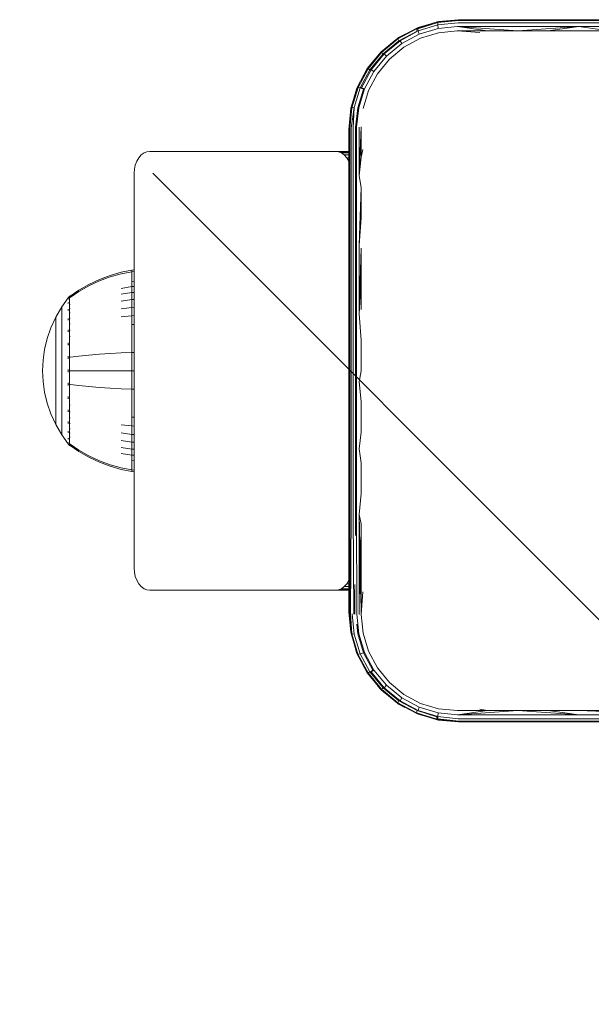
# Model space of a CAD drawing. Units: millimetres. Extents: x -581 to 578302, y 658 to 596964.
# Drawn here: x 1959 to 2037, y 4116 to 4250 of the extents above; entities that cross this region are included whole.
import ezdxf

# ---------------------------------------------------------------- set-up
doc = ezdxf.new("R2010")
doc.units = ezdxf.units.MM
doc.layers.get('0').update_dxf_attribs({"color": 1, "lineweight": 15})
doc.layers.get('Defpoints').update_dxf_attribs({"lineweight": 15})
doc.layers.add('Контур', color=7, linetype='Continuous', lineweight=15)
doc.layers.add('Подписи', color=7, linetype='Continuous', lineweight=15)
doc.styles.add('GOST-2.304_Type-B_italic', font='GOST Common Italic.ttf')
doc.dimstyles.new('Мой размер', dxfattribs={"dimtxt": 150, "dimasz": 150, "dimexe": 0, "dimexo": 0.625, "dimgap": 50, "dimtad": 1, "dimtxsty": 'GOST-2.304_Type-B_italic', "dimblk": 'OBLIQUE', "dimcen": 2.5, "dimclrt": 256, "dimadec": 0, "dimazin": 0, "dimtfac": 1, "dimtmove": 0, "dimatfit": 3, "dimfxl": 1, "dimlwd": -1, "dimlwe": -1, "dimarcsym": 0})

# ---------------------------------------------------------------- blocks, each defined once
blk = doc.blocks.new('_Oblique')
at = {"color": 0, "linetype": 'ByBlock', "lineweight": -2}
blk.add_line((-0.5, -0.5), (0.5, 0.5), dxfattribs=at)
blk = doc.blocks.new('*D128')
at = {"layer": 'Defpoints', "color": 0, "ltscale": 600, "transparency": 16777216}
for p in [(2052.4, 4154.27), (2052.4, 2454.27), (2052.4, 2454.27)]:
    blk.add_point(p, dxfattribs=at)
at = {"layer": 'Подписи', "color": 0, "ltscale": 600, "transparency": 16777216}
for p, q in [((2053.03, 4154.27), (2052.4, 4154.27)), ((2052.4, 4154.27), (2052.4, 2454.27)), ((2053.03, 2454.27), (2052.4, 2454.27))]:
    blk.add_line(p, q, dxfattribs=at)
at = {"layer": 'Подписи', "color": 0, "ltscale": 600, "transparency": 16777216, "xscale": 150, "yscale": 150, "zscale": 150}
for p, rotation in [((2052.4, 4154.27), 90), ((2052.4, 2454.27), 270)]:
    blk.add_blockref('_Oblique', p, dxfattribs=dict(at, rotation=rotation))
at = {"layer": 'Подписи', "ltscale": 600, "transparency": 16777216, "insert": (1926.44, 3304.27), "char_height": 150, "attachment_point": 5, "rotation": 90, "style": 'GOST-2.304_Type-B_italic'}
blk.add_mtext('1700', dxfattribs=at)

msp = doc.modelspace()

# ---------------------------------------------------------------- linework, layer by layer
at = {"layer": 'Контур'}
for p, q in [((2013.512, 4249.013), (2016.275, 4249.858)), ((2013.527, 4249.124), (2016.339, 4249.973)), ((2013.664, 4249.025), (2016.427, 4249.87)), ((2016.275, 4249.858), (2016.273, 4249.832)), ((2016.339, 4249.973), (2016.275, 4249.858)), ((2016.368, 4249.867), (2016.275, 4249.858)), ((2016.339, 4249.973), (2019.249, 4250.258)), ((2016.339, 4249.973), (2016.519, 4250.007)), ((2016.427, 4249.87), (2016.409, 4249.548)), ((2019.189, 4249.839), (2016.409, 4249.548)), ((2016.419, 4249.963), (2016.491, 4249.985)), ((2019.292, 4250.165), (2016.427, 4249.87)), ((2016.491, 4249.985), (2016.427, 4249.87)), ((2016.491, 4249.985), (2019.401, 4250.27)), ((2016.491, 4249.985), (2016.492, 4249.985)), ((2016.519, 4250.007), (2019.249, 4250.258)), ((2019.189, 4249.839), (2035.734, 4249.839)), ((2019.278, 4250.258), (2019.249, 4250.258)), ((2019.27, 4250.258), (2019.401, 4250.27)), ((2019.292, 4250.165), (2035.786, 4250.165)), ((2035.84, 4250.27), (2019.401, 4250.27)), ((2035.734, 4249.839), (2052.401, 4249.839)), ((2035.786, 4250.165), (2052.401, 4250.165)), ((2035.84, 4250.27), (2052.401, 4250.27)), ((2010.926, 4247.737), (2013.527, 4249.124)), ((2010.955, 4247.64), (2013.512, 4249.013)), ((2013.576, 4248.713), (2011.095, 4247.379)), ((2013.728, 4248.725), (2011.247, 4247.391)), ((2013.527, 4249.124), (2013.512, 4249.013)), ((2013.512, 4249.013), (2013.576, 4248.713)), ((2013.527, 4249.124), (2013.727, 4249.205)), ((2013.547, 4248.962), (2013.664, 4249.025)), ((2013.601, 4248.721), (2013.576, 4248.713)), ((2013.579, 4248.705), (2013.576, 4248.713)), ((2013.665, 4249.037), (2013.664, 4249.025)), ((2013.664, 4249.025), (2013.728, 4248.725)), ((2013.727, 4249.205), (2015.149, 4249.613)), ((2016.409, 4249.548), (2013.728, 4248.725)), ((2013.869, 4248.271), (2013.728, 4248.725)), ((2016.444, 4249.056), (2013.869, 4248.271)), ((2014.06, 4247.74), (2016.522, 4248.484)), ((2016.444, 4249.056), (2016.409, 4249.548)), ((2019.111, 4249.329), (2016.444, 4249.056)), ((2016.522, 4248.484), (2019.069, 4248.733)), ((2019.069, 4248.733), (2023.202, 4248.733)), ((2019.069, 4248.733), (2022.164, 4248.52)), ((2019.111, 4249.329), (2035.695, 4249.329)), ((2019.111, 4249.329), (2027.348, 4248.733)), ((2019.111, 4249.329), (2023.202, 4248.733)), ((2023.202, 4248.733), (2027.348, 4248.733)), ((2027.348, 4248.733), (2035.695, 4249.329)), ((2027.348, 4248.733), (2031.506, 4248.733)), ((2031.506, 4248.733), (2035.695, 4249.329)), ((2031.506, 4248.733), (2035.674, 4248.733)), ((2035.674, 4248.733), (2039.849, 4248.733)), ((2035.695, 4249.329), (2052.401, 4249.329)), ((2039.849, 4248.733), (2035.695, 4249.329)), ((2008.642, 4245.864), (2010.926, 4247.737)), ((2008.707, 4245.798), (2010.955, 4247.64)), ((2011.095, 4247.379), (2008.914, 4245.591)), ((2011.247, 4247.391), (2009.066, 4245.603)), ((2011.041, 4247.813), (2010.926, 4247.737)), ((2010.926, 4247.737), (2010.955, 4247.64)), ((2010.955, 4247.64), (2011.095, 4247.379)), ((2011.041, 4247.813), (2012.018, 4248.319)), ((2011.123, 4247.333), (2011.095, 4247.379)), ((2011.221, 4247.44), (2011.247, 4247.391)), ((2011.487, 4246.993), (2011.247, 4247.391)), ((2011.487, 4246.993), (2013.869, 4248.271)), ((2011.784, 4246.526), (2014.06, 4247.74)), ((2006.769, 4243.58), (2008.642, 4245.864)), ((2006.866, 4243.553), (2008.707, 4245.798)), ((2008.642, 4245.864), (2008.707, 4245.798)), ((2008.707, 4245.798), (2008.914, 4245.591)), ((2009.393, 4245.277), (2011.487, 4246.993)), ((2009.783, 4244.888), (2011.784, 4246.526)), ((2008.914, 4245.591), (2007.127, 4243.412)), ((2009.066, 4245.603), (2007.28, 4243.424)), ((2007.678, 4243.184), (2009.393, 4245.277)), ((2008.145, 4242.887), (2009.783, 4244.888)), ((2008.98, 4245.525), (2008.914, 4245.591)), ((2009.042, 4245.628), (2009.066, 4245.603)), ((2009.393, 4245.277), (2009.066, 4245.603)), ((2005.383, 4240.979), (2006.769, 4243.58)), ((2005.498, 4240.995), (2006.866, 4243.553)), ((2007.127, 4243.412), (2005.797, 4240.931)), ((2007.28, 4243.424), (2005.95, 4240.943)), ((2006.198, 4242.509), (2006.694, 4243.466)), ((2006.404, 4240.801), (2007.678, 4243.184)), ((2006.694, 4243.466), (2006.769, 4243.58)), ((2006.769, 4243.58), (2006.866, 4243.553)), ((2006.866, 4243.553), (2007.127, 4243.412)), ((2007.234, 4243.348), (2007.127, 4243.412)), ((2007.265, 4243.432), (2007.28, 4243.424)), ((2007.678, 4243.184), (2007.28, 4243.424)), ((2006.931, 4240.61), (2008.145, 4242.887)), ((2005.383, 4240.979), (2004.534, 4238.168)), ((2005.498, 4240.995), (2004.646, 4238.231)), ((2004.898, 4239.374), (2005.302, 4240.779)), ((2004.967, 4238.249), (2005.797, 4240.931)), ((2005.302, 4240.779), (2005.383, 4240.979)), ((2005.383, 4240.979), (2005.498, 4240.995)), ((2005.459, 4238.214), (2006.252, 4240.789)), ((2005.498, 4240.995), (2005.797, 4240.931)), ((2005.612, 4238.226), (2006.404, 4240.801)), ((2006.252, 4240.789), (2005.797, 4240.931)), ((2005.945, 4240.926), (2005.95, 4240.943)), ((2005.947, 4240.943), (2005.95, 4240.943)), ((2006.404, 4240.801), (2005.95, 4240.943)), ((2006.185, 4238.149), (2006.931, 4240.61)), ((2006.252, 4240.789), (2006.271, 4240.824)), ((2004.534, 4238.168), (2004.249, 4235.258)), ((2004.249, 4235.258), (2004.499, 4237.987)), ((2004.389, 4235.383), (2004.646, 4238.231)), ((2004.499, 4237.987), (2004.534, 4238.168)), ((2004.534, 4238.168), (2004.646, 4238.231)), ((2004.575, 4235.445), (2004.967, 4238.249)), ((2004.646, 4238.231), (2004.967, 4238.249)), ((2004.834, 4235.499), (2004.967, 4238.249)), ((2005.154, 4235.543), (2005.459, 4238.214)), ((2005.307, 4235.556), (2005.612, 4238.226)), ((2004.249, 4235.258), (2004.249, 4227.087)), ((2004.282, 4235.32), (2004.282, 4228.695)), ((2004.389, 4235.383), (2004.389, 4228.746)), ((2004.575, 4235.445), (2004.575, 4228.794)), ((2004.834, 4235.499), (2004.834, 4228.838)), ((2005.154, 4235.543), (2005.154, 4228.873)), ((2005.307, 4235.556), (2005.307, 4228.885)), ((2005.938, 4235.602), (2005.665, 4228.911)), ((2005.665, 4235.587), (2005.665, 4228.911)), ((2005.938, 4231.486), (2005.938, 4235.602)), ((2005.938, 4231.486), (2006.151, 4232.507)), ((1975.22, 4230.911), (1975.495, 4231.391)), ((1975.495, 4231.391), (1975.835, 4231.781)), ((1975.835, 4231.781), (1976.214, 4232.059)), ((1976.214, 4232.059), (1976.609, 4232.22)), ((1976.995, 4232.27), (1976.609, 4232.22)), ((2002.451, 4232.27), (1976.995, 4232.27)), ((2004.249, 4232.27), (2002.451, 4232.27)), ((2002.451, 4232.27), (2002.837, 4232.22)), ((2002.837, 4232.22), (2004.249, 4232.22)), ((2003.232, 4232.059), (2002.837, 4232.22)), ((2003.232, 4232.059), (2004.249, 4232.059)), ((2003.612, 4231.781), (2003.232, 4232.059)), ((2003.612, 4231.781), (2004.249, 4231.781)), ((2003.951, 4231.391), (2003.612, 4231.781)), ((2003.951, 4231.391), (2004.249, 4231.391)), ((2004.227, 4230.911), (2003.951, 4231.391)), ((2005.938, 4231.486), (2005.665, 4228.911)), ((1974.874, 4229.27), (1974.91, 4229.816)), ((1974.91, 4229.816), (1975.023, 4230.374)), ((1975.023, 4230.374), (1975.22, 4230.911)), ((2004.227, 4230.911), (2004.249, 4230.911)), ((2004.249, 4230.851), (2004.227, 4230.911)), ((1974.874, 4175.27), (1974.874, 4229.27)), ((2004.282, 4228.695), (2004.282, 4219.294)), ((2004.389, 4228.746), (2004.389, 4219.327)), ((2004.575, 4228.794), (2004.575, 4219.358)), ((2004.834, 4228.838), (2004.834, 4219.387)), ((2005.154, 4228.873), (2005.154, 4219.409)), ((2005.307, 4228.885), (2005.307, 4219.421)), ((2005.938, 4227.349), (2005.665, 4228.911)), ((2004.249, 4227.087), (2004.249, 4218.849)), ((2005.938, 4227.349), (2005.665, 4219.438)), ((2005.938, 4223.196), (2005.938, 4227.349)), ((2005.938, 4223.196), (2005.665, 4219.438)), ((2004.249, 4218.849), (2004.249, 4210.565)), ((2004.282, 4219.294), (2004.282, 4209.971)), ((2004.389, 4219.327), (2004.389, 4209.986)), ((2004.575, 4219.358), (2004.575, 4210)), ((2004.834, 4219.387), (2004.834, 4210.013)), ((2005.154, 4219.409), (2005.154, 4210.023)), ((2005.307, 4219.421), (2005.307, 4210.035)), ((2005.665, 4219.438), (2005.665, 4210.043)), ((2005.938, 4219.028), (2005.665, 4210.043)), ((2005.938, 4214.849), (2005.938, 4219.028)), ((1970.109, 4214.762), (1971.581, 4215.313)), ((1970.109, 4214.553), (1971.581, 4215.095)), ((1971.581, 4215.313), (1973.072, 4215.736)), ((1971.581, 4215.095), (1973.072, 4215.511)), ((1974.566, 4216.032), (1973.072, 4215.736)), ((1974.566, 4215.802), (1973.072, 4215.511)), ((1974.874, 4216.057), (1974.566, 4216.032)), ((1974.566, 4216.032), (1974.566, 4215.802)), ((1974.874, 4215.827), (1974.566, 4215.802)), ((1974.566, 4215.802), (1974.566, 4215.5)), ((1974.566, 4215.5), (1974.566, 4215.065)), ((1974.566, 4215.065), (1974.566, 4214.493)), ((2005.938, 4214.849), (2005.665, 4210.043)), ((2005.938, 4210.66), (2005.938, 4214.849)), ((1967.291, 4213.28), (1968.674, 4214.083)), ((1967.291, 4213.096), (1968.674, 4213.885)), ((1968.674, 4214.083), (1970.109, 4214.762)), ((1968.674, 4213.885), (1970.109, 4214.553)), ((1974.566, 4213.787), (1973.072, 4213.539)), ((1974.874, 4214.516), (1974.566, 4214.493)), ((1974.566, 4214.493), (1974.566, 4213.787)), ((1974.874, 4213.808), (1974.566, 4213.787)), ((1974.566, 4213.787), (1974.566, 4212.952)), ((1965.845, 4212.252), (1964.943, 4211.016)), ((1965.845, 4212.26), (1965.86, 4212.272)), ((1965.845, 4212.26), (1965.845, 4212.243)), ((1965.845, 4212.112), (1965.845, 4212.093)), ((1965.845, 4212.093), (1965.86, 4212.105)), ((1965.913, 4212.345), (1965.86, 4212.272)), ((1966.008, 4212.46), (1965.913, 4212.345)), ((1966.008, 4212.46), (1966.118, 4212.46)), ((1966.008, 4212.419), (1966.008, 4212.46)), ((1966.008, 4212.419), (1966.008, 4212.29)), ((1966.008, 4212.29), (1966.008, 4212.067)), ((1966.118, 4212.46), (1967.291, 4213.28)), ((1966.118, 4212.29), (1967.291, 4213.096)), ((1974.566, 4212.952), (1973.072, 4212.722)), ((1974.874, 4212.972), (1974.566, 4212.952)), ((1974.566, 4212.952), (1974.566, 4211.998)), ((1964.943, 4211.016), (1964.122, 4209.609)), ((1964.943, 4211.016), (1964.943, 4210.98)), ((1964.943, 4210.98), (1964.943, 4210.87)), ((1964.943, 4210.678), (1964.943, 4210.87)), ((1965.845, 4212.043), (1965.845, 4212.093)), ((1965.845, 4212.093), (1965.86, 4212.079)), ((1965.845, 4212.093), (1965.852, 4212.071)), ((1965.845, 4211.558), (1965.845, 4211.61)), ((1965.845, 4211.558), (1965.86, 4211.569)), ((1965.845, 4211.478), (1965.845, 4211.558)), ((1965.845, 4211.558), (1965.86, 4211.521)), ((1965.845, 4211.558), (1965.851, 4211.517)), ((1966.008, 4212.067), (1966.008, 4211.744)), ((1966.008, 4211.744), (1966.008, 4211.321)), ((1966.008, 4211.321), (1966.118, 4211.321)), ((1966.008, 4211.321), (1966.008, 4210.798)), ((1966.008, 4210.798), (1966.118, 4210.798)), ((1966.008, 4210.798), (1966.008, 4210.179)), ((1974.566, 4211.998), (1973.072, 4211.789)), ((1974.566, 4210.941), (1973.072, 4210.754)), ((1974.874, 4212.016), (1974.566, 4211.998)), ((1974.566, 4211.998), (1974.566, 4210.941)), ((1974.874, 4210.957), (1974.566, 4210.941)), ((1974.566, 4210.941), (1974.566, 4209.796)), ((1964.122, 4209.609), (1963.458, 4208.15)), ((1964.122, 4209.609), (1964.122, 4209.579)), ((1964.122, 4209.579), (1964.122, 4209.486)), ((1964.122, 4209.325), (1964.122, 4209.486)), ((1964.943, 4210.401), (1964.943, 4210.678)), ((1964.943, 4210.038), (1964.943, 4210.401)), ((1964.943, 4209.589), (1964.943, 4210.038)), ((1964.943, 4209.058), (1964.943, 4209.589)), ((1965.845, 4210.63), (1965.845, 4210.712)), ((1965.845, 4210.63), (1965.86, 4210.64)), ((1965.845, 4210.522), (1965.845, 4210.63)), ((1965.845, 4210.63), (1965.86, 4210.57)), ((1965.845, 4210.63), (1965.851, 4210.572)), ((1965.845, 4209.331), (1965.845, 4209.44)), ((1966.008, 4210.179), (1966.118, 4210.179)), ((1966.008, 4210.179), (1966.008, 4209.473)), ((1966.008, 4209.473), (1966.118, 4209.473)), ((1966.008, 4209.473), (1966.008, 4208.689)), ((1974.566, 4209.796), (1973.072, 4209.634)), ((1974.874, 4209.81), (1974.566, 4209.796)), ((1974.566, 4209.796), (1974.566, 4208.586)), ((2004.249, 4210.565), (2004.249, 4202.258)), ((2004.282, 4209.971), (2004.282, 4200.757)), ((2004.389, 4209.986), (2004.389, 4200.754)), ((2004.575, 4210), (2004.575, 4200.751)), ((2004.834, 4210.013), (2004.834, 4200.749)), ((2005.154, 4210.023), (2005.154, 4200.747)), ((2005.307, 4210.035), (2005.307, 4200.759)), ((2005.938, 4206.467), (2005.665, 4210.043)), ((1963.458, 4208.15), (1962.952, 4206.663)), ((1964.122, 4209.093), (1964.122, 4209.325)), ((1964.122, 4208.788), (1964.122, 4209.093)), ((1964.122, 4208.411), (1964.122, 4208.788)), ((1964.122, 4207.966), (1964.122, 4208.411)), ((1964.943, 4208.451), (1964.943, 4209.058)), ((1964.943, 4207.779), (1964.943, 4208.451)), ((1965.845, 4209.331), (1965.86, 4209.339)), ((1965.845, 4209.198), (1965.845, 4209.331)), ((1965.845, 4209.331), (1965.86, 4209.251)), ((1965.845, 4209.331), (1965.851, 4209.258)), ((1966.008, 4208.689), (1966.118, 4208.689)), ((1966.008, 4208.689), (1966.008, 4207.842)), ((1974.874, 4208.597), (1974.566, 4208.586)), ((1974.566, 4208.586), (1974.566, 4207.33)), ((1964.122, 4207.457), (1964.122, 4207.966)), ((1964.122, 4206.892), (1964.122, 4207.457)), ((1964.122, 4206.282), (1964.122, 4206.892)), ((1964.943, 4207.051), (1964.943, 4207.779)), ((1964.943, 4206.282), (1964.943, 4207.051)), ((1965.845, 4207.732), (1965.845, 4207.866)), ((1965.845, 4207.732), (1965.86, 4207.739)), ((1965.845, 4207.575), (1965.845, 4207.732)), ((1965.845, 4207.732), (1965.86, 4207.638)), ((1965.845, 4207.732), (1965.851, 4207.646)), ((1966.008, 4207.842), (1966.118, 4207.842)), ((1966.008, 4207.842), (1966.008, 4206.945)), ((1966.008, 4206.945), (1966.118, 4206.945)), ((1966.008, 4206.945), (1966.008, 4206.015)), ((1974.566, 4207.33), (1974.566, 4206.05)), ((1962.952, 4206.663), (1962.602, 4205.172)), ((1964.122, 4205.636), (1964.122, 4206.282)), ((1964.122, 4204.965), (1964.122, 4205.636)), ((1964.943, 4205.483), (1964.943, 4206.282)), ((1964.943, 4204.669), (1964.943, 4205.483)), ((1965.845, 4205.941), (1965.845, 4206.095)), ((1965.845, 4205.941), (1965.86, 4205.945)), ((1965.845, 4205.764), (1965.845, 4205.941)), ((1965.845, 4205.941), (1965.86, 4205.839)), ((1965.845, 4205.941), (1965.852, 4205.846)), ((1966.008, 4206.015), (1966.008, 4205.067)), ((1974.566, 4206.05), (1974.566, 4204.766)), ((2005.938, 4206.467), (2005.938, 4202.27)), ((1962.602, 4205.172), (1962.399, 4203.698)), ((1964.122, 4204.282), (1964.122, 4204.965)), ((1964.122, 4203.597), (1964.122, 4204.282)), ((1964.943, 4203.854), (1964.943, 4204.669)), ((1965.845, 4204.08), (1965.845, 4204.254)), ((1965.845, 4204.08), (1965.86, 4204.082)), ((1965.845, 4203.883), (1965.845, 4204.08)), ((1966.008, 4205.067), (1966.008, 4204.116)), ((1966.008, 4204.116), (1966.008, 4203.177)), ((1966.008, 4204.116), (1966.118, 4204.116)), ((1966.118, 4204.116), (1967.291, 4204.266)), ((1967.291, 4204.266), (1968.674, 4204.412)), ((1968.674, 4204.412), (1970.109, 4204.535)), ((1970.109, 4204.535), (1971.581, 4204.635)), ((1971.581, 4204.635), (1973.072, 4204.712)), ((1974.566, 4204.766), (1973.072, 4204.712)), ((1974.874, 4204.771), (1974.566, 4204.766)), ((1974.566, 4204.766), (1974.566, 4202.26)), ((1962.399, 4203.698), (1962.335, 4202.26)), ((1964.122, 4202.921), (1964.122, 4203.597)), ((1964.122, 4202.26), (1964.122, 4202.921)), ((1964.943, 4203.047), (1964.943, 4203.854)), ((1964.943, 4202.26), (1964.943, 4203.047)), ((1966.008, 4203.177), (1966.008, 4202.26)), ((1962.399, 4200.823), (1962.335, 4202.26)), ((1964.122, 4201.6), (1964.122, 4202.26)), ((1964.122, 4200.923), (1964.122, 4201.6)), ((1964.943, 4201.474), (1964.943, 4202.26)), ((1964.943, 4200.667), (1964.943, 4201.474)), ((1965.845, 4202.26), (1965.845, 4202.451)), ((1965.845, 4202.07), (1965.845, 4202.26)), ((1965.845, 4202.26), (1965.86, 4202.26)), ((1966.008, 4202.26), (1966.008, 4201.344)), ((1966.008, 4201.344), (1966.008, 4200.404)), ((1966.118, 4202.26), (1967.291, 4202.26)), ((1967.291, 4202.26), (1968.674, 4202.26)), ((1968.674, 4202.26), (1970.109, 4202.26)), ((1970.109, 4202.26), (1971.581, 4202.26)), ((1971.581, 4202.26), (1973.072, 4202.26)), ((1974.566, 4202.26), (1973.072, 4202.26)), ((1974.566, 4202.26), (1974.566, 4199.754)), ((1974.874, 4202.26), (1974.566, 4202.26)), ((2004.249, 4202.258), (2004.249, 4193.951)), ((2005.938, 4202.27), (2005.665, 4200.757)), ((1962.399, 4200.823), (1962.602, 4199.349)), ((1964.122, 4200.238), (1964.122, 4200.923)), ((1964.122, 4199.555), (1964.122, 4200.238)), ((1964.943, 4199.851), (1964.943, 4200.667)), ((1965.845, 4200.441), (1965.845, 4200.638)), ((1965.845, 4200.267), (1965.845, 4200.441)), ((1965.845, 4200.441), (1965.86, 4200.439)), ((1965.845, 4200.441), (1965.86, 4200.331)), ((1965.845, 4200.441), (1965.852, 4200.344)), ((1966.008, 4200.404), (1966.008, 4199.454)), ((1966.118, 4200.404), (1967.291, 4200.255)), ((1967.291, 4200.255), (1968.674, 4200.109)), ((1968.674, 4200.109), (1970.109, 4199.986)), ((2004.282, 4200.757), (2004.282, 4191.679)), ((2004.389, 4200.754), (2004.389, 4191.659)), ((2004.575, 4200.751), (2004.575, 4191.64)), ((2004.834, 4200.749), (2004.834, 4191.622)), ((2005.154, 4200.747), (2005.154, 4191.608)), ((2005.307, 4200.759), (2005.307, 4191.62)), ((2005.938, 4198.073), (2005.665, 4200.757)), ((1962.602, 4199.349), (1962.952, 4197.858)), ((1964.122, 4198.885), (1964.122, 4199.555)), ((1964.122, 4198.239), (1964.122, 4198.885)), ((1964.943, 4199.038), (1964.943, 4199.851)), ((1964.943, 4198.239), (1964.943, 4199.038)), ((1965.845, 4198.579), (1965.845, 4198.757)), ((1966.008, 4199.454), (1966.008, 4198.506)), ((1970.109, 4199.986), (1971.581, 4199.885)), ((1971.581, 4199.885), (1973.072, 4199.808)), ((1974.566, 4199.754), (1973.072, 4199.808)), ((1974.566, 4199.754), (1974.566, 4198.471)), ((1974.874, 4199.75), (1974.566, 4199.754)), ((1962.952, 4197.858), (1963.458, 4196.371)), ((1964.122, 4197.629), (1964.122, 4198.239)), ((1964.122, 4197.064), (1964.122, 4197.629)), ((1964.943, 4197.469), (1964.943, 4198.239)), ((1964.943, 4196.742), (1964.943, 4197.469)), ((1965.845, 4198.425), (1965.845, 4198.579)), ((1965.845, 4198.579), (1965.86, 4198.575)), ((1965.845, 4198.579), (1965.86, 4198.471)), ((1965.845, 4198.579), (1965.851, 4198.49)), ((1966.008, 4198.506), (1966.008, 4197.576)), ((1966.008, 4197.576), (1966.118, 4197.576)), ((1966.008, 4197.576), (1966.008, 4196.679)), ((1974.566, 4198.471), (1974.566, 4197.191)), ((2005.938, 4193.879), (2005.938, 4198.073)), ((1963.458, 4196.371), (1964.122, 4194.912)), ((1964.122, 4196.555), (1964.122, 4197.064)), ((1964.122, 4196.11), (1964.122, 4196.555)), ((1964.122, 4195.733), (1964.122, 4196.11)), ((1964.943, 4196.069), (1964.943, 4196.742)), ((1964.943, 4195.463), (1964.943, 4196.069)), ((1965.845, 4196.788), (1965.845, 4196.945)), ((1965.845, 4196.655), (1965.845, 4196.788)), ((1965.845, 4196.788), (1965.86, 4196.782)), ((1965.845, 4196.788), (1965.86, 4196.686)), ((1965.845, 4196.788), (1965.851, 4196.708)), ((1966.008, 4196.679), (1966.118, 4196.679)), ((1966.008, 4196.679), (1966.008, 4195.831)), ((1974.566, 4197.191), (1974.566, 4195.935)), ((1964.122, 4195.428), (1964.122, 4195.733)), ((1964.122, 4195.195), (1964.122, 4195.428)), ((1964.122, 4195.034), (1964.122, 4195.195)), ((1964.122, 4194.941), (1964.122, 4195.034)), ((1964.122, 4194.912), (1964.122, 4194.941)), ((1964.122, 4194.912), (1964.943, 4193.505)), ((1964.943, 4194.932), (1964.943, 4195.463)), ((1964.943, 4194.483), (1964.943, 4194.932)), ((1965.845, 4195.189), (1965.845, 4195.323)), ((1965.845, 4195.081), (1965.845, 4195.189)), ((1965.845, 4195.189), (1965.86, 4195.181)), ((1965.845, 4195.189), (1965.86, 4195.102)), ((1965.845, 4195.189), (1965.851, 4195.123)), ((1966.008, 4195.831), (1966.118, 4195.831)), ((1966.008, 4195.831), (1966.008, 4195.048)), ((1966.008, 4195.048), (1966.118, 4195.048)), ((1966.008, 4195.048), (1966.008, 4194.342)), ((1974.566, 4194.724), (1973.072, 4194.886)), ((1974.566, 4195.935), (1974.566, 4194.724)), ((1974.874, 4195.924), (1974.566, 4195.935)), ((1974.566, 4194.724), (1974.566, 4193.58)), ((1974.874, 4194.711), (1974.566, 4194.724)), ((1964.943, 4194.12), (1964.943, 4194.483)), ((1964.943, 4193.843), (1964.943, 4194.12)), ((1964.943, 4193.651), (1964.943, 4193.843)), ((1964.943, 4193.54), (1964.943, 4193.651)), ((1964.943, 4193.505), (1964.943, 4193.54)), ((1965.845, 4192.269), (1964.943, 4193.505)), ((1965.845, 4193.89), (1965.845, 4193.999)), ((1965.845, 4193.809), (1965.845, 4193.89)), ((1965.845, 4193.89), (1965.86, 4193.881)), ((1965.845, 4193.89), (1965.86, 4193.822)), ((1965.845, 4193.89), (1965.851, 4193.84)), ((1966.008, 4194.342), (1966.118, 4194.342)), ((1966.008, 4194.342), (1966.008, 4193.723)), ((1966.008, 4193.723), (1966.118, 4193.723)), ((1966.008, 4193.723), (1966.008, 4193.2)), ((1974.566, 4193.58), (1973.072, 4193.767)), ((1974.566, 4193.58), (1974.566, 4192.522)), ((1974.874, 4193.564), (1974.566, 4193.58)), ((2004.249, 4193.951), (2004.249, 4185.667)), ((2005.938, 4193.879), (2005.665, 4191.61)), ((1965.845, 4192.962), (1965.845, 4193.043)), ((1965.845, 4192.911), (1965.845, 4192.962)), ((1965.845, 4192.962), (1965.86, 4192.952)), ((1965.845, 4192.962), (1965.86, 4192.915)), ((1965.845, 4192.962), (1965.852, 4192.929)), ((1965.845, 4192.427), (1965.845, 4192.477)), ((1965.845, 4192.409), (1965.845, 4192.427)), ((1965.845, 4192.427), (1965.86, 4192.416)), ((1965.845, 4192.26), (1965.845, 4192.278)), ((1965.86, 4192.249), (1965.845, 4192.26)), ((1965.913, 4192.176), (1965.86, 4192.249)), ((1965.913, 4192.176), (1966.008, 4192.06)), ((1966.008, 4193.2), (1966.118, 4193.2)), ((1966.008, 4193.2), (1966.008, 4192.777)), ((1966.008, 4192.777), (1966.008, 4192.454)), ((1966.008, 4192.454), (1966.008, 4192.231)), ((1966.008, 4192.231), (1966.118, 4192.231)), ((1966.008, 4192.102), (1966.008, 4192.231)), ((1966.008, 4192.102), (1966.008, 4192.06)), ((1966.118, 4192.06), (1966.008, 4192.06)), ((1967.291, 4191.425), (1966.118, 4192.231)), ((1967.291, 4191.241), (1966.118, 4192.06)), ((1974.566, 4192.522), (1973.072, 4192.732)), ((1974.566, 4192.522), (1974.566, 4191.569)), ((1974.874, 4192.504), (1974.566, 4192.522)), ((1968.674, 4190.635), (1967.291, 4191.425)), ((1968.674, 4190.438), (1967.291, 4191.241)), ((1970.109, 4189.968), (1968.674, 4190.635)), ((1974.566, 4191.569), (1973.072, 4191.798)), ((1974.566, 4190.734), (1973.072, 4190.981)), ((1974.566, 4191.569), (1974.566, 4190.734)), ((1974.874, 4191.549), (1974.566, 4191.569)), ((1974.566, 4190.734), (1974.566, 4190.027)), ((1974.874, 4190.712), (1974.566, 4190.734)), ((2004.282, 4191.679), (2004.282, 4182.766)), ((2004.389, 4182.728), (2004.389, 4191.659)), ((2004.575, 4182.692), (2004.575, 4191.64)), ((2004.834, 4182.66), (2004.834, 4191.622)), ((2005.154, 4182.634), (2005.154, 4191.608)), ((2005.307, 4182.646), (2005.307, 4191.62)), ((2005.938, 4189.691), (2005.665, 4191.61)), ((1970.109, 4189.759), (1968.674, 4190.438)), ((1971.581, 4189.426), (1970.109, 4189.968)), ((1971.581, 4189.208), (1970.109, 4189.759)), ((1973.072, 4189.01), (1971.581, 4189.426)), ((1974.566, 4190.027), (1974.566, 4189.456)), ((1974.874, 4190.005), (1974.566, 4190.027)), ((1974.566, 4189.456), (1974.566, 4189.02)), ((2005.938, 4185.512), (2005.938, 4189.691)), ((1973.072, 4188.785), (1971.581, 4189.208)), ((1974.566, 4188.719), (1973.072, 4189.01)), ((1974.566, 4188.489), (1973.072, 4188.785)), ((1974.566, 4189.02), (1974.566, 4188.719)), ((1974.566, 4188.489), (1974.566, 4188.719)), ((1974.874, 4188.694), (1974.566, 4188.719)), ((1974.874, 4188.463), (1974.566, 4188.489)), ((2004.249, 4177.428), (2004.249, 4185.667)), ((2005.938, 4185.512), (2005.665, 4182.627)), ((2004.274, 4169.204), (2004.282, 4182.766)), ((2004.353, 4169.149), (2004.389, 4182.728)), ((2004.489, 4169.096), (2004.575, 4182.692)), ((2004.917, 4169.003), (2004.834, 4182.66)), ((2005.162, 4179.752), (2005.154, 4182.634)), ((2005.342, 4168.98), (2005.307, 4182.646)), ((2005.636, 4168.955), (2005.665, 4182.627)), ((2005.938, 4181.344), (2005.665, 4182.627)), ((2005.786, 4176.562), (2005.665, 4182.627)), ((2005.938, 4177.19), (2005.938, 4181.344)), ((2005.786, 4177.178), (2005.786, 4179.158)), ((2004.249, 4177.428), (2004.249, 4169.258)), ((2005.786, 4173.042), (2005.786, 4177.178)), ((2005.938, 4173.054), (2005.938, 4177.19)), ((1974.874, 4175.27), (1974.91, 4174.724)), ((1975.023, 4174.166), (1974.91, 4174.724)), ((1975.22, 4173.628), (1975.023, 4174.166)), ((1975.495, 4173.149), (1975.22, 4173.628)), ((1975.835, 4172.759), (1975.495, 4173.149)), ((2003.612, 4172.759), (2003.951, 4173.148)), ((2003.951, 4173.148), (2004.227, 4173.628)), ((2003.951, 4173.148), (2004.249, 4173.148)), ((2004.227, 4173.628), (2004.249, 4173.688)), ((2004.227, 4173.628), (2004.249, 4173.628)), ((1976.214, 4172.48), (1975.835, 4172.759)), ((1976.609, 4172.32), (1976.214, 4172.48)), ((1976.995, 4172.27), (1976.609, 4172.32)), ((1976.995, 4172.27), (2002.451, 4172.27)), ((2002.451, 4172.27), (2002.837, 4172.32)), ((2002.451, 4172.27), (2004.249, 4172.27)), ((2002.837, 4172.32), (2003.232, 4172.48)), ((2002.837, 4172.32), (2004.249, 4172.32)), ((2003.232, 4172.48), (2003.612, 4172.759)), ((2003.232, 4172.48), (2004.249, 4172.48)), ((2003.612, 4172.759), (2004.249, 4172.759)), ((2005.069, 4169.015), (2005.045, 4173.041)), ((2005.786, 4171.776), (2005.786, 4173.042)), ((2005.938, 4168.938), (2005.878, 4171.946)), ((2005.938, 4168.938), (2005.938, 4173.054)), ((2005.938, 4168.938), (2006.151, 4172.032)), ((2004.249, 4169.258), (2004.274, 4169.204)), ((2004.249, 4169.258), (2004.65, 4166.285)), ((2004.249, 4169.258), (2004.535, 4166.348)), ((2004.499, 4166.528), (2004.249, 4169.258)), ((2004.274, 4169.204), (2004.65, 4166.285)), ((2004.353, 4169.149), (2004.65, 4166.285)), ((2004.489, 4169.096), (2004.65, 4166.285)), ((2004.679, 4169.046), (2004.971, 4166.267)), ((2005.342, 4168.98), (2005.616, 4166.314)), ((2006.187, 4166.391), (2005.938, 4168.938)), ((2004.535, 4166.348), (2004.499, 4166.528)), ((2004.535, 4166.348), (2005.38, 4163.535)), ((2004.535, 4166.348), (2004.65, 4166.285)), ((2005.327, 4167.63), (2005.463, 4166.302)), ((2006.929, 4163.928), (2006.187, 4166.391)), ((2004.65, 4166.285), (2005.492, 4163.518)), ((2004.65, 4166.285), (2004.971, 4166.267)), ((2005.302, 4163.736), (2004.902, 4165.128)), ((2004.971, 4166.267), (2005.792, 4163.583)), ((2005.463, 4166.302), (2006.247, 4163.724)), ((2005.616, 4166.314), (2006.399, 4163.736)), ((2005.38, 4163.535), (2005.302, 4163.736)), ((2006.247, 4163.724), (2005.792, 4163.583)), ((2007.525, 4161.345), (2006.247, 4163.724)), ((2006.399, 4163.736), (2006.283, 4163.7)), ((2007.677, 4161.357), (2006.399, 4163.736)), ((2008.145, 4161.653), (2006.929, 4163.928)), ((2005.38, 4163.535), (2006.77, 4160.936)), ((2005.38, 4163.535), (2005.492, 4163.518)), ((2005.492, 4163.518), (2005.792, 4163.583)), ((2005.492, 4163.518), (2006.865, 4160.964)), ((2005.792, 4163.583), (2007.126, 4161.105)), ((2006.694, 4161.05), (2006.219, 4161.966)), ((2006.694, 4161.05), (2006.77, 4160.936)), ((2006.77, 4160.936), (2006.865, 4160.964)), ((2006.865, 4160.964), (2007.126, 4161.105)), ((2006.865, 4160.964), (2008.712, 4158.72)), ((2007.525, 4161.345), (2007.126, 4161.105)), ((2007.126, 4161.105), (2008.919, 4158.927)), ((2007.275, 4161.124), (2007.279, 4161.117)), ((2007.278, 4161.116), (2007.279, 4161.117)), ((2007.677, 4161.357), (2007.279, 4161.117)), ((2007.279, 4161.117), (2009.071, 4158.939)), ((2007.563, 4161.298), (2007.525, 4161.345)), ((2009.397, 4159.266), (2007.677, 4161.357)), ((2009.784, 4159.653), (2008.145, 4161.653)), ((2006.77, 4160.936), (2008.645, 4158.654)), ((2011.783, 4158.012), (2009.784, 4159.653)), ((2008.642, 4158.651), (2008.228, 4159.161)), ((2008.642, 4158.651), (2008.645, 4158.654)), ((2009.091, 4158.287), (2008.642, 4158.651)), ((2008.645, 4158.654), (2008.712, 4158.72)), ((2008.645, 4158.654), (2010.925, 4156.777)), ((2008.712, 4158.72), (2008.919, 4158.927)), ((2008.712, 4158.72), (2010.954, 4156.872)), ((2009.007, 4159.015), (2008.919, 4158.927)), ((2008.919, 4158.927), (2011.094, 4157.134)), ((2009.06, 4158.928), (2009.071, 4158.939)), ((2009.397, 4159.266), (2009.071, 4158.939)), ((2009.071, 4158.939), (2011.247, 4157.146)), ((2011.486, 4157.544), (2009.397, 4159.266)), ((2010.954, 4156.872), (2011.094, 4157.134)), ((2011.141, 4157.212), (2011.094, 4157.134)), ((2011.094, 4157.134), (2013.574, 4155.803)), ((2011.23, 4157.115), (2011.247, 4157.146)), ((2011.486, 4157.544), (2011.247, 4157.146)), ((2011.247, 4157.146), (2013.726, 4155.815)), ((2013.868, 4156.27), (2011.486, 4157.544)), ((2014.06, 4156.799), (2011.783, 4158.012)), ((2010.925, 4156.777), (2010.954, 4156.872)), ((2010.925, 4156.777), (2013.527, 4155.391)), ((2011.041, 4156.703), (2010.925, 4156.777)), ((2010.954, 4156.872), (2013.51, 4155.503)), ((2011.919, 4156.248), (2011.041, 4156.703)), ((2013.51, 4155.503), (2013.574, 4155.803)), ((2013.589, 4155.851), (2013.574, 4155.803)), ((2016.259, 4154.98), (2013.574, 4155.803)), ((2013.715, 4155.76), (2013.726, 4155.815)), ((2013.868, 4156.27), (2013.726, 4155.815)), ((2016.411, 4154.992), (2013.726, 4155.815)), ((2016.445, 4155.484), (2013.868, 4156.27)), ((2016.522, 4156.057), (2014.06, 4156.799)), ((2019.069, 4155.807), (2016.522, 4156.057)), ((2023.202, 4155.807), (2019.069, 4155.807)), ((2027.348, 4155.807), (2019.111, 4155.21)), ((2023.202, 4155.807), (2019.111, 4155.21)), ((2023.202, 4155.807), (2022.164, 4156.02)), ((2027.348, 4155.807), (2023.202, 4155.807)), ((2031.506, 4155.807), (2027.348, 4155.807)), ((2027.348, 4155.807), (2035.695, 4155.21)), ((2035.674, 4155.807), (2031.506, 4155.807)), ((2031.506, 4155.807), (2035.695, 4155.21)), ((2039.849, 4155.807), (2035.674, 4155.807)), ((2035.674, 4155.807), (2052.401, 4155.21)), ((2013.51, 4155.503), (2016.277, 4154.658)), ((2013.527, 4155.391), (2013.51, 4155.503)), ((2016.339, 4154.544), (2013.527, 4155.391)), ((2013.727, 4155.311), (2013.527, 4155.391)), ((2015.176, 4154.894), (2013.727, 4155.311)), ((2016.259, 4154.98), (2016.259, 4154.983)), ((2016.277, 4154.658), (2016.259, 4154.98)), ((2016.267, 4154.979), (2016.259, 4154.98)), ((2019.14, 4154.362), (2016.277, 4154.658)), ((2016.339, 4154.544), (2016.277, 4154.658)), ((2016.282, 4154.715), (2016.429, 4154.67)), ((2016.339, 4154.544), (2019.249, 4154.258)), ((2016.519, 4154.508), (2016.339, 4154.544)), ((2016.411, 4154.992), (2016.445, 4155.484)), ((2016.429, 4154.67), (2016.411, 4154.992)), ((2019.189, 4154.701), (2016.411, 4154.992)), ((2019.292, 4154.374), (2016.429, 4154.67)), ((2016.436, 4154.657), (2016.429, 4154.67)), ((2019.111, 4155.21), (2016.445, 4155.484)), ((2019.249, 4154.258), (2016.519, 4154.508)), ((2019.111, 4155.21), (2035.695, 4155.21)), ((2019.14, 4154.362), (2019.262, 4154.362)), ((2019.189, 4154.701), (2035.734, 4154.701)), ((2019.249, 4154.258), (2035.688, 4154.258)), ((2019.292, 4154.374), (2035.785, 4154.374)), ((2019.354, 4154.274), (2019.401, 4154.27)), ((2019.401, 4154.27), (2035.84, 4154.27)), ((2035.688, 4154.258), (2052.249, 4154.258)), ((2052.401, 4155.21), (2035.695, 4155.21)), ((2035.734, 4154.701), (2052.401, 4154.701)), ((2035.785, 4154.374), (2052.401, 4154.374)), ((2035.84, 4154.27), (2052.401, 4154.27))]:
    msp.add_line(p, q, dxfattribs=at)

# ---------------------------------------------------------------- dimensions: what is measured, and where the dimension line sits
at = {"layer": 'Подписи', "ltscale": 600}
dim = msp.add_linear_dim(base=(2052.401, 2454.27), p1=(2052.401, 4154.27), p2=(2052.401, 2454.27), angle=90, dimstyle='Мой размер', dxfattribs=at)
dim.commit()
dim.dimension.update_dxf_attribs({"geometry": '*D128', "text_midpoint": (1926.435, 3304.27)})

doc.saveas('drawing.dxf')
